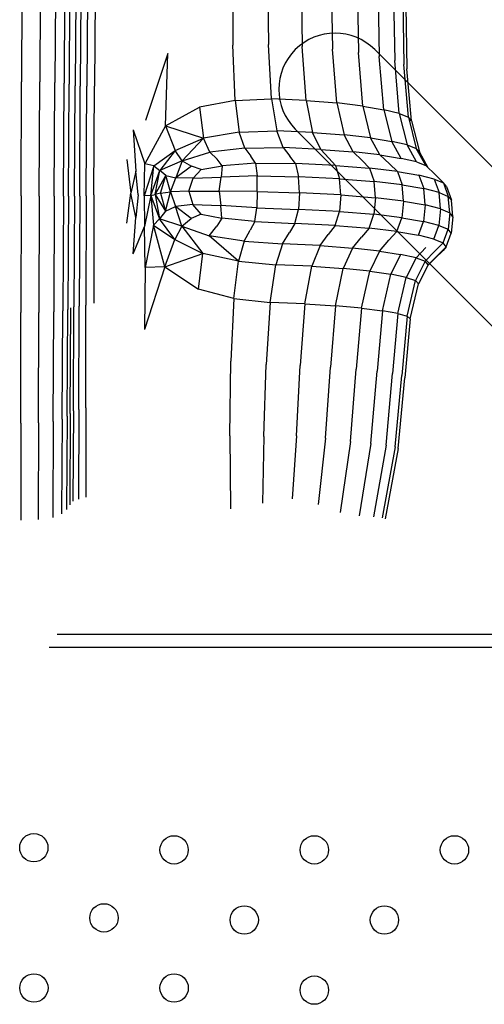
# Model space of a CAD drawing. Units: millimetres. Extents: x 49941.2 to 49948.7, y 13668.5 to 13679.3.
# Drawn here: x 49946.7 to 49946.8, y 13673 to 13673.3 of the extents above; entities that cross this region are included whole.
import ezdxf

# ---------------------------------------------------------------- set-up
doc = ezdxf.new("R2010")
doc.units = ezdxf.units.MM

msp = doc.modelspace()

# ---------------------------------------------------------------- linework, layer by layer
for p, q in [((49946.66359, 13673.32534), (49946.66343, 13673.29364)), ((49946.66877, 13673.32523), (49946.66859, 13673.29356)), ((49946.67307, 13673.32501), (49946.67288, 13673.29341)), ((49946.67566, 13673.32465), (49946.67546, 13673.2932)), ((49946.67709, 13673.32424), (49946.67689, 13673.29295)), ((49946.6788, 13673.32349), (49946.67861, 13673.2925)), ((49946.68023, 13673.32328), (49946.68004, 13673.29237)), ((49946.68209, 13673.32318), (49946.6819, 13673.29234)), ((49946.68426, 13673.32316), (49946.68403, 13673.29242)), ((49946.72308, 13673.32293), (49946.72316, 13673.30396)), ((49946.73297, 13673.32262), (49946.73317, 13673.30411)), ((49946.74249, 13673.32207), (49946.74275, 13673.30361)), ((49946.75098, 13673.3212), (49946.75128, 13673.30284)), ((49946.75826, 13673.3201), (49946.75859, 13673.30187)), ((49946.76416, 13673.31885), (49946.7645, 13673.30077)), ((49946.7685, 13673.31754), (49946.76884, 13673.29961)), ((49946.77111, 13673.31623), (49946.77144, 13673.29846)), ((49946.77197, 13673.31493), (49946.77231, 13673.29732)), ((49946.72375, 13673.28838), (49946.72316, 13673.30396)), ((49946.73401, 13673.28881), (49946.73317, 13673.30411)), ((49946.74381, 13673.28834), (49946.74275, 13673.30361)), ((49946.70474, 13673.30157), (49946.6985, 13673.28267)), ((49946.70412, 13673.28119), (49946.70474, 13673.30157)), ((49946.75247, 13673.28764), (49946.75128, 13673.30284)), ((49946.75984, 13673.28675), (49946.75859, 13673.30187)), ((49946.76577, 13673.28575), (49946.7645, 13673.30077)), ((49946.77011, 13673.2847), (49946.76884, 13673.29961)), ((49946.77272, 13673.28366), (49946.77144, 13673.29846)), ((49946.77358, 13673.28263), (49946.77231, 13673.29732)), ((49946.66332, 13673.26139), (49946.66343, 13673.29364)), ((49946.66844, 13673.26135), (49946.66859, 13673.29356)), ((49946.67271, 13673.26133), (49946.67288, 13673.29341)), ((49946.67527, 13673.26133), (49946.67546, 13673.2932)), ((49946.67669, 13673.26133), (49946.67689, 13673.29295)), ((49946.67843, 13673.26135), (49946.67861, 13673.2925)), ((49946.67988, 13673.26135), (49946.68004, 13673.29237)), ((49946.68385, 13673.26171), (49946.68403, 13673.29242)), ((49946.68174, 13673.26144), (49946.6819, 13673.29234)), ((49946.72375, 13673.28838), (49946.7137, 13673.28641)), ((49946.72375, 13673.28838), (49946.73401, 13673.28881)), ((49946.72375, 13673.28838), (49946.72496, 13673.27943)), ((49946.73401, 13673.28881), (49946.73552, 13673.27978)), ((49946.74381, 13673.28834), (49946.73401, 13673.28881)), ((49946.74381, 13673.28834), (49946.75247, 13673.28764)), ((49946.74381, 13673.28834), (49946.74567, 13673.27931)), ((49946.75984, 13673.28675), (49946.75247, 13673.28764)), ((49946.75247, 13673.28764), (49946.75455, 13673.27862)), ((49946.70412, 13673.28119), (49946.7137, 13673.28641)), ((49946.7137, 13673.28641), (49946.71488, 13673.27771)), ((49946.75984, 13673.28675), (49946.76202, 13673.27777)), ((49946.75984, 13673.28675), (49946.76577, 13673.28575)), ((49946.76577, 13673.28575), (49946.76799, 13673.2768)), ((49946.77011, 13673.2847), (49946.76577, 13673.28575)), ((49946.77011, 13673.2847), (49946.77234, 13673.27579)), ((49946.77011, 13673.2847), (49946.77272, 13673.28366)), ((49946.77358, 13673.28263), (49946.77272, 13673.28366)), ((49946.77272, 13673.28366), (49946.77494, 13673.27479)), ((49946.77358, 13673.28263), (49946.7758, 13673.27381)), ((49946.69502, 13673.28003), (49946.69577, 13673.26841)), ((49946.69502, 13673.28003), (49946.69828, 13673.27042)), ((49946.70412, 13673.28119), (49946.69828, 13673.27042)), ((49946.70412, 13673.28119), (49946.70686, 13673.27421)), ((49946.70412, 13673.28119), (49946.71488, 13673.27771)), ((49946.72496, 13673.27943), (49946.71488, 13673.27771)), ((49946.72496, 13673.27943), (49946.73552, 13673.27978)), ((49946.72653, 13673.27491), (49946.72496, 13673.27943)), ((49946.73737, 13673.27504), (49946.73552, 13673.27978)), ((49946.74567, 13673.27931), (49946.73552, 13673.27978)), ((49946.74567, 13673.27931), (49946.75455, 13673.27862)), ((49946.74795, 13673.27455), (49946.74567, 13673.27931)), ((49946.76202, 13673.27777), (49946.75455, 13673.27862)), ((49946.75708, 13673.27385), (49946.75455, 13673.27862)), ((49946.70686, 13673.27421), (49946.71488, 13673.27771)), ((49946.70881, 13673.27131), (49946.71488, 13673.27771)), ((49946.71663, 13673.27378), (49946.71488, 13673.27771)), ((49946.76469, 13673.27298), (49946.76202, 13673.27777)), ((49946.76202, 13673.27777), (49946.76799, 13673.2768)), ((49946.7707, 13673.27201), (49946.76799, 13673.2768)), ((49946.77234, 13673.27579), (49946.76799, 13673.2768)), ((49946.77504, 13673.271), (49946.77234, 13673.27579)), ((49946.77234, 13673.27579), (49946.77494, 13673.27479)), ((49946.70084, 13673.26991), (49946.70686, 13673.27421)), ((49946.70686, 13673.27421), (49946.70248, 13673.26857)), ((49946.70881, 13673.27131), (49946.70686, 13673.27421)), ((49946.70881, 13673.27131), (49946.71663, 13673.27378)), ((49946.72653, 13673.27491), (49946.71663, 13673.27378)), ((49946.71663, 13673.27378), (49946.71869, 13673.27174)), ((49946.72653, 13673.27491), (49946.73737, 13673.27504)), ((49946.72653, 13673.27491), (49946.72819, 13673.27261)), ((49946.73737, 13673.27504), (49946.73923, 13673.27263)), ((49946.74795, 13673.27455), (49946.73737, 13673.27504)), ((49946.74795, 13673.27455), (49946.75708, 13673.27385)), ((49946.74795, 13673.27455), (49946.75025, 13673.27211)), ((49946.76469, 13673.27298), (49946.75708, 13673.27385)), ((49946.75708, 13673.27385), (49946.75963, 13673.27137)), ((49946.76469, 13673.27298), (49946.7707, 13673.27201)), ((49946.76469, 13673.27298), (49946.76737, 13673.27047)), ((49946.7758, 13673.27381), (49946.77494, 13673.27479)), ((49946.77765, 13673.26999), (49946.77494, 13673.27479)), ((49946.77831, 13673.26936), (49946.7758, 13673.27381)), ((49946.69322, 13673.27165), (49946.69428, 13673.26215)), ((49946.69806, 13673.26148), (49946.69828, 13673.27042)), ((49946.70084, 13673.26991), (49946.69828, 13673.27042)), ((49946.70881, 13673.27131), (49946.70248, 13673.26857)), ((49946.70881, 13673.27131), (49946.70703, 13673.2665)), ((49946.70881, 13673.27131), (49946.71142, 13673.26978)), ((49946.72008, 13673.26994), (49946.71869, 13673.27174)), ((49946.72949, 13673.27062), (49946.72008, 13673.26994)), ((49946.72949, 13673.27062), (49946.72819, 13673.27261)), ((49946.72949, 13673.27062), (49946.74079, 13673.27055)), ((49946.72949, 13673.27062), (49946.72998, 13673.26704)), ((49946.74079, 13673.27055), (49946.73923, 13673.27263)), ((49946.75216, 13673.27), (49946.74079, 13673.27055)), ((49946.74079, 13673.27055), (49946.74171, 13673.26684)), ((49946.75216, 13673.27), (49946.75025, 13673.27211)), ((49946.76176, 13673.26923), (49946.75963, 13673.27137)), ((49946.7696, 13673.26829), (49946.76737, 13673.27047)), ((49946.77504, 13673.271), (49946.7707, 13673.27201)), ((49946.77504, 13673.271), (49946.77765, 13673.26999)), ((49946.69577, 13673.26841), (49946.69428, 13673.26215)), ((49946.69639, 13673.26173), (49946.69577, 13673.26841)), ((49946.70084, 13673.26991), (49946.69806, 13673.26148)), ((49946.69998, 13673.26153), (49946.70084, 13673.26991)), ((49946.69998, 13673.26153), (49946.70248, 13673.26857)), ((49946.70084, 13673.26991), (49946.70248, 13673.26857)), ((49946.70119, 13673.26182), (49946.70248, 13673.26857)), ((49946.70421, 13673.26718), (49946.70248, 13673.26857)), ((49946.71142, 13673.26978), (49946.70703, 13673.2665)), ((49946.71423, 13673.26883), (49946.71142, 13673.26978)), ((49946.71423, 13673.26883), (49946.71191, 13673.2664)), ((49946.71423, 13673.26883), (49946.72008, 13673.26994)), ((49946.72008, 13673.26994), (49946.7198, 13673.26674)), ((49946.75216, 13673.27), (49946.76176, 13673.26923)), ((49946.75216, 13673.27), (49946.75329, 13673.26627)), ((49946.7696, 13673.26829), (49946.76176, 13673.26923)), ((49946.76176, 13673.26923), (49946.76302, 13673.26548)), ((49946.7696, 13673.26829), (49946.77569, 13673.26725)), ((49946.7696, 13673.26829), (49946.77092, 13673.26452)), ((49946.77765, 13673.26999), (49946.78037, 13673.26738)), ((49946.78263, 13673.26509), (49946.78037, 13673.26738)), ((49946.70119, 13673.26182), (49946.70421, 13673.26718)), ((49946.70271, 13673.2622), (49946.70421, 13673.26718)), ((49946.70555, 13673.26252), (49946.70421, 13673.26718)), ((49946.70421, 13673.26718), (49946.70703, 13673.2665)), ((49946.70555, 13673.26252), (49946.70703, 13673.2665)), ((49946.71191, 13673.2664), (49946.70703, 13673.2665)), ((49946.71073, 13673.26274), (49946.71191, 13673.2664)), ((49946.71191, 13673.2664), (49946.7198, 13673.26674)), ((49946.71923, 13673.26278), (49946.7198, 13673.26674)), ((49946.72998, 13673.26704), (49946.7198, 13673.26674)), ((49946.73, 13673.26262), (49946.72998, 13673.26704)), ((49946.72998, 13673.26704), (49946.74171, 13673.26684)), ((49946.74199, 13673.26226), (49946.74171, 13673.26684)), ((49946.75329, 13673.26627), (49946.74171, 13673.26684)), ((49946.75329, 13673.26627), (49946.76302, 13673.26548)), ((49946.75364, 13673.26169), (49946.75329, 13673.26627)), ((49946.77092, 13673.26452), (49946.76302, 13673.26548)), ((49946.76341, 13673.26089), (49946.76302, 13673.26548)), ((49946.78003, 13673.26617), (49946.77569, 13673.26725)), ((49946.77569, 13673.26725), (49946.77703, 13673.26346)), ((49946.78003, 13673.26617), (49946.78138, 13673.26235)), ((49946.78003, 13673.26617), (49946.78263, 13673.26509)), ((49946.7835, 13673.26403), (49946.78263, 13673.26509)), ((49946.78263, 13673.26509), (49946.78398, 13673.26125)), ((49946.69323, 13673.25372), (49946.69428, 13673.26215)), ((49946.69576, 13673.25534), (49946.69428, 13673.26215)), ((49946.69998, 13673.26153), (49946.70119, 13673.26182)), ((49946.70271, 13673.2622), (49946.70119, 13673.26182)), ((49946.70119, 13673.26182), (49946.70415, 13673.25715)), ((49946.70119, 13673.26182), (49946.7024, 13673.25497)), ((49946.70271, 13673.2622), (49946.70555, 13673.26252)), ((49946.70271, 13673.2622), (49946.70415, 13673.25715)), ((49946.70415, 13673.25715), (49946.70555, 13673.26252)), ((49946.71073, 13673.26274), (49946.70555, 13673.26252)), ((49946.70555, 13673.26252), (49946.70698, 13673.25846)), ((49946.71073, 13673.26274), (49946.71923, 13673.26278)), ((49946.71073, 13673.26274), (49946.71186, 13673.25895)), ((49946.71923, 13673.26278), (49946.71975, 13673.25869)), ((49946.73, 13673.26262), (49946.71923, 13673.26278)), ((49946.73, 13673.26262), (49946.72992, 13673.25809)), ((49946.73, 13673.26262), (49946.74199, 13673.26226)), ((49946.74199, 13673.26226), (49946.74165, 13673.25759)), ((49946.75364, 13673.26169), (49946.74199, 13673.26226)), ((49946.77134, 13673.25992), (49946.77092, 13673.26452)), ((49946.77092, 13673.26452), (49946.77703, 13673.26346)), ((49946.77746, 13673.25886), (49946.77703, 13673.26346)), ((49946.78138, 13673.26235), (49946.77703, 13673.26346)), ((49946.7818, 13673.25774), (49946.78138, 13673.26235)), ((49946.78138, 13673.26235), (49946.78398, 13673.26125)), ((49946.7835, 13673.26403), (49946.78484, 13673.26017)), ((49946.66332, 13673.26139), (49946.66327, 13673.22851)), ((49946.66844, 13673.26135), (49946.66833, 13673.22854)), ((49946.67271, 13673.26133), (49946.67255, 13673.2287)), ((49946.67527, 13673.26133), (49946.67508, 13673.22901)), ((49946.67669, 13673.26133), (49946.6765, 13673.22939)), ((49946.67843, 13673.26135), (49946.67826, 13673.2301)), ((49946.67988, 13673.26135), (49946.67974, 13673.23029)), ((49946.68174, 13673.26144), (49946.68166, 13673.23056)), ((49946.68385, 13673.26171), (49946.68387, 13673.23116)), ((49946.69639, 13673.26173), (49946.69576, 13673.25534)), ((49946.69998, 13673.26153), (49946.69806, 13673.26148)), ((49946.69806, 13673.26148), (49946.69823, 13673.25278)), ((49946.69998, 13673.26153), (49946.69823, 13673.25278)), ((49946.69998, 13673.26153), (49946.7024, 13673.25497)), ((49946.69998, 13673.26153), (49946.70076, 13673.25311)), ((49946.75364, 13673.26169), (49946.75323, 13673.25702)), ((49946.75364, 13673.26169), (49946.76341, 13673.26089)), ((49946.76341, 13673.26089), (49946.76296, 13673.25623)), ((49946.77134, 13673.25992), (49946.76341, 13673.26089)), ((49946.77134, 13673.25992), (49946.77086, 13673.25527)), ((49946.77134, 13673.25992), (49946.77746, 13673.25886)), ((49946.7844, 13673.25663), (49946.78398, 13673.26125)), ((49946.78484, 13673.26017), (49946.78398, 13673.26125)), ((49946.78527, 13673.25554), (49946.78484, 13673.26017)), ((49946.70415, 13673.25715), (49946.7024, 13673.25497)), ((49946.70415, 13673.25715), (49946.70698, 13673.25846)), ((49946.71186, 13673.25895), (49946.70698, 13673.25846)), ((49946.70869, 13673.25286), (49946.70698, 13673.25846)), ((49946.71132, 13673.25501), (49946.70698, 13673.25846)), ((49946.71415, 13673.25628), (49946.71132, 13673.25501)), ((49946.71415, 13673.25628), (49946.71186, 13673.25895)), ((49946.71186, 13673.25895), (49946.71975, 13673.25869)), ((49946.71415, 13673.25628), (49946.71998, 13673.25517)), ((49946.72992, 13673.25809), (49946.71975, 13673.25869)), ((49946.71998, 13673.25517), (49946.71975, 13673.25869)), ((49946.72938, 13673.25421), (49946.72992, 13673.25809)), ((49946.72992, 13673.25809), (49946.74165, 13673.25759)), ((49946.74068, 13673.2536), (49946.74165, 13673.25759)), ((49946.75323, 13673.25702), (49946.74165, 13673.25759)), ((49946.75204, 13673.25304), (49946.75323, 13673.25702)), ((49946.75323, 13673.25702), (49946.76296, 13673.25623)), ((49946.77746, 13673.25886), (49946.77697, 13673.25421)), ((49946.7818, 13673.25774), (49946.77746, 13673.25886)), ((49946.7818, 13673.25774), (49946.78131, 13673.2531)), ((49946.7818, 13673.25774), (49946.7844, 13673.25663)), ((49946.7844, 13673.25663), (49946.78392, 13673.25201)), ((49946.78527, 13673.25554), (49946.7844, 13673.25663)), ((49946.69502, 13673.24509), (49946.69576, 13673.25534)), ((49946.70076, 13673.25311), (49946.7024, 13673.25497)), ((49946.70869, 13673.25286), (49946.7024, 13673.25497)), ((49946.70671, 13673.24908), (49946.7024, 13673.25497)), ((49946.70869, 13673.25286), (49946.71132, 13673.25501)), ((49946.71998, 13673.25517), (49946.71857, 13673.2529)), ((49946.72938, 13673.25421), (49946.71998, 13673.25517)), ((49946.72938, 13673.25421), (49946.72805, 13673.25172)), ((49946.72938, 13673.25421), (49946.74068, 13673.2536)), ((49946.74068, 13673.2536), (49946.73909, 13673.25105)), ((49946.75204, 13673.25304), (49946.74068, 13673.2536)), ((49946.76165, 13673.25227), (49946.76296, 13673.25623)), ((49946.77086, 13673.25527), (49946.76296, 13673.25623)), ((49946.76949, 13673.25134), (49946.77086, 13673.25527)), ((49946.77086, 13673.25527), (49946.77697, 13673.25421)), ((49946.77558, 13673.2503), (49946.77697, 13673.25421)), ((49946.78131, 13673.2531), (49946.77697, 13673.25421)), ((49946.78527, 13673.25554), (49946.78478, 13673.25092)), ((49946.69502, 13673.24509), (49946.69823, 13673.25278)), ((49946.69841, 13673.24123), (49946.69823, 13673.25278)), ((49946.70076, 13673.25311), (49946.69841, 13673.24123)), ((49946.70076, 13673.25311), (49946.70671, 13673.24908)), ((49946.70392, 13673.24136), (49946.70076, 13673.25311)), ((49946.70869, 13673.25286), (49946.70671, 13673.24908)), ((49946.70869, 13673.25286), (49946.71647, 13673.25015)), ((49946.70869, 13673.25286), (49946.71467, 13673.24519)), ((49946.71647, 13673.25015), (49946.71857, 13673.2529)), ((49946.72636, 13673.24863), (49946.72805, 13673.25172)), ((49946.73719, 13673.24787), (49946.73909, 13673.25105)), ((49946.75204, 13673.25304), (49946.7501, 13673.25053)), ((49946.75204, 13673.25304), (49946.76165, 13673.25227)), ((49946.76165, 13673.25227), (49946.75949, 13673.24979)), ((49946.76949, 13673.25134), (49946.76165, 13673.25227)), ((49946.76949, 13673.25134), (49946.76723, 13673.24889)), ((49946.76949, 13673.25134), (49946.77558, 13673.2503)), ((49946.77992, 13673.24921), (49946.78131, 13673.2531)), ((49946.78131, 13673.2531), (49946.78392, 13673.25201)), ((49946.78252, 13673.24814), (49946.78392, 13673.25201)), ((49946.78339, 13673.24708), (49946.78478, 13673.25092)), ((49946.78478, 13673.25092), (49946.78392, 13673.25201)), ((49946.70392, 13673.24136), (49946.70671, 13673.24908)), ((49946.70671, 13673.24908), (49946.71467, 13673.24519)), ((49946.72636, 13673.24863), (49946.71647, 13673.25015)), ((49946.72472, 13673.24295), (49946.71647, 13673.25015)), ((49946.72636, 13673.24863), (49946.72472, 13673.24295)), ((49946.72636, 13673.24863), (49946.73719, 13673.24787)), ((49946.74777, 13673.24739), (49946.7501, 13673.25053)), ((49946.7569, 13673.2467), (49946.75949, 13673.24979)), ((49946.76451, 13673.24586), (49946.76723, 13673.24889)), ((49946.77992, 13673.24921), (49946.77558, 13673.2503)), ((49946.77992, 13673.24921), (49946.78252, 13673.24814)), ((49946.78252, 13673.24814), (49946.78022, 13673.2458)), ((49946.78339, 13673.24708), (49946.78252, 13673.24814)), ((49946.70392, 13673.24136), (49946.71467, 13673.24519)), ((49946.71339, 13673.23514), (49946.71467, 13673.24519)), ((49946.72472, 13673.24295), (49946.71467, 13673.24519)), ((49946.73719, 13673.24787), (49946.73527, 13673.24199)), ((49946.74777, 13673.24739), (49946.73719, 13673.24787)), ((49946.74777, 13673.24739), (49946.74542, 13673.24156)), ((49946.74777, 13673.24739), (49946.7569, 13673.2467)), ((49946.7569, 13673.2467), (49946.7543, 13673.24094)), ((49946.76451, 13673.24586), (49946.7569, 13673.2467)), ((49946.76451, 13673.24586), (49946.76178, 13673.24017)), ((49946.76451, 13673.24586), (49946.77052, 13673.24491)), ((49946.77486, 13673.24392), (49946.77762, 13673.24684)), ((49946.77747, 13673.24295), (49946.78022, 13673.2458)), ((49946.78251, 13673.24603), (49946.78021, 13673.24377)), ((49946.78339, 13673.24708), (49946.78109, 13673.24478)), ((49946.78339, 13673.24708), (49946.78251, 13673.24603)), ((49946.72338, 13673.23242), (49946.72472, 13673.24295)), ((49946.72472, 13673.24295), (49946.73527, 13673.24199)), ((49946.77052, 13673.24491), (49946.76775, 13673.23931)), ((49946.77486, 13673.24392), (49946.77052, 13673.24491)), ((49946.77486, 13673.24392), (49946.77209, 13673.2384)), ((49946.77747, 13673.24295), (49946.77469, 13673.23751)), ((49946.77486, 13673.24392), (49946.77747, 13673.24295)), ((49946.77833, 13673.24198), (49946.77747, 13673.24295)), ((49946.77824, 13673.24181), (49946.78021, 13673.24377)), ((49946.77833, 13673.24198), (49946.78109, 13673.24478)), ((49946.70392, 13673.24136), (49946.6982, 13673.22372)), ((49946.69841, 13673.24123), (49946.6982, 13673.22372)), ((49946.70392, 13673.24136), (49946.69841, 13673.24123)), ((49946.70392, 13673.24136), (49946.71339, 13673.23514)), ((49946.73363, 13673.23133), (49946.73527, 13673.24199)), ((49946.74542, 13673.24156), (49946.73527, 13673.24199)), ((49946.74343, 13673.23096), (49946.74542, 13673.24156)), ((49946.74542, 13673.24156), (49946.7543, 13673.24094)), ((49946.75209, 13673.23042), (49946.7543, 13673.24094)), ((49946.76178, 13673.24017), (49946.7543, 13673.24094)), ((49946.75946, 13673.22975), (49946.76178, 13673.24017)), ((49946.76178, 13673.24017), (49946.76775, 13673.23931)), ((49946.77833, 13673.24198), (49946.77556, 13673.23663)), ((49946.76539, 13673.229), (49946.76775, 13673.23931)), ((49946.77209, 13673.2384), (49946.76775, 13673.23931)), ((49946.76974, 13673.22822), (49946.77209, 13673.2384)), ((49946.77209, 13673.2384), (49946.77469, 13673.23751)), ((49946.77234, 13673.22744), (49946.77469, 13673.23751)), ((49946.77556, 13673.23663), (49946.77469, 13673.23751)), ((49946.72338, 13673.23242), (49946.71339, 13673.23514)), ((49946.77321, 13673.22668), (49946.77556, 13673.23663)), ((49946.72338, 13673.23242), (49946.72258, 13673.21475)), ((49946.72338, 13673.23242), (49946.73363, 13673.23133)), ((49946.73363, 13673.23133), (49946.73257, 13673.21381)), ((49946.74343, 13673.23096), (49946.73363, 13673.23133)), ((49946.66326, 13673.19727), (49946.66327, 13673.22851)), ((49946.66825, 13673.19737), (49946.66833, 13673.22854)), ((49946.67241, 13673.19775), (49946.67255, 13673.2287)), ((49946.67491, 13673.19842), (49946.67508, 13673.22901)), ((49946.67632, 13673.19923), (49946.6765, 13673.22939)), ((49946.6772, 13673.20005), (49946.67737, 13673.22978)), ((49946.67811, 13673.20073), (49946.67826, 13673.2301)), ((49946.67963, 13673.20114), (49946.67974, 13673.23029)), ((49946.68163, 13673.20158), (49946.68166, 13673.23056)), ((49946.74343, 13673.23096), (49946.74216, 13673.21351)), ((49946.74343, 13673.23096), (49946.75209, 13673.23042)), ((49946.75209, 13673.23042), (49946.75069, 13673.21308)), ((49946.75946, 13673.22975), (49946.75209, 13673.23042)), ((49946.75946, 13673.22975), (49946.758, 13673.21254)), ((49946.75946, 13673.22975), (49946.76539, 13673.229)), ((49946.76539, 13673.229), (49946.76391, 13673.21194)), ((49946.76974, 13673.22822), (49946.76539, 13673.229)), ((49946.76974, 13673.22822), (49946.76826, 13673.21131)), ((49946.76974, 13673.22822), (49946.77234, 13673.22744)), ((49946.77234, 13673.22744), (49946.77086, 13673.21069)), ((49946.77321, 13673.22668), (49946.77173, 13673.21008)), ((49946.77321, 13673.22668), (49946.77234, 13673.22744)), ((49946.72229, 13673.19372), (49946.72258, 13673.21475)), ((49946.73193, 13673.19356), (49946.73257, 13673.21381)), ((49946.74114, 13673.19367), (49946.74216, 13673.21351)), ((49946.74932, 13673.19301), (49946.75069, 13673.21308)), ((49946.75635, 13673.19211), (49946.758, 13673.21254)), ((49946.76211, 13673.1915), (49946.76391, 13673.21194)), ((49946.76639, 13673.19104), (49946.76826, 13673.21131)), ((49946.76896, 13673.1906), (49946.77086, 13673.21069)), ((49946.76981, 13673.19016), (49946.77173, 13673.21008)), ((49946.67811, 13673.20073), (49946.67799, 13673.17524)), ((49946.67963, 13673.20114), (49946.67955, 13673.17586)), ((49946.68163, 13673.20158), (49946.6816, 13673.17635)), ((49946.67491, 13673.19842), (49946.67477, 13673.17171)), ((49946.67632, 13673.19923), (49946.67617, 13673.17296)), ((49946.6772, 13673.20005), (49946.67705, 13673.1742)), ((49946.66326, 13673.19727), (49946.66328, 13673.16993)), ((49946.66825, 13673.19737), (49946.6682, 13673.1701)), ((49946.67241, 13673.19775), (49946.67231, 13673.17069)), ((49946.72229, 13673.19372), (49946.72247, 13673.17311)), ((49946.73193, 13673.19356), (49946.73154, 13673.17471)), ((49946.74114, 13673.19367), (49946.73993, 13673.1759)), ((49946.74932, 13673.19301), (49946.7472, 13673.17434)), ((49946.75635, 13673.19211), (49946.75345, 13673.17206)), ((49946.76211, 13673.1915), (49946.7588, 13673.1711)), ((49946.76639, 13673.19104), (49946.76288, 13673.17081)), ((49946.76896, 13673.1906), (49946.76532, 13673.17052)), ((49946.76981, 13673.19016), (49946.76613, 13673.17025))]:
    msp.add_line(p, q)
at = {"color": 7, "linetype": 'Continuous', "lineweight": 25}
for p, q in [((49946.81978, 13673.24613), (49946.76321, 13673.3027)), ((49946.74076, 13673.28025), (49946.79733, 13673.22368)), ((49946.83079, 13673.13767), (49946.67356, 13673.13767)), ((49946.83088, 13673.13397), (49946.67124, 13673.13397))]:
    msp.add_line(p, q, dxfattribs=at)
for centre in [(49946.66693, 13673.07746), (49946.70654, 13673.07686), (49946.74614, 13673.07686), (49946.78573, 13673.07686), (49946.68674, 13673.05767), (49946.72635, 13673.05707), (49946.76594, 13673.05707), (49946.66695, 13673.03788), (49946.70655, 13673.03788), (49946.74615, 13673.03728)]:
    msp.add_circle(centre, 0.004, dxfattribs=at)
msp.add_arc((49946.75199, 13673.29148), 0.01587, 45, 225, dxfattribs=at)

doc.saveas('drawing.dxf')
